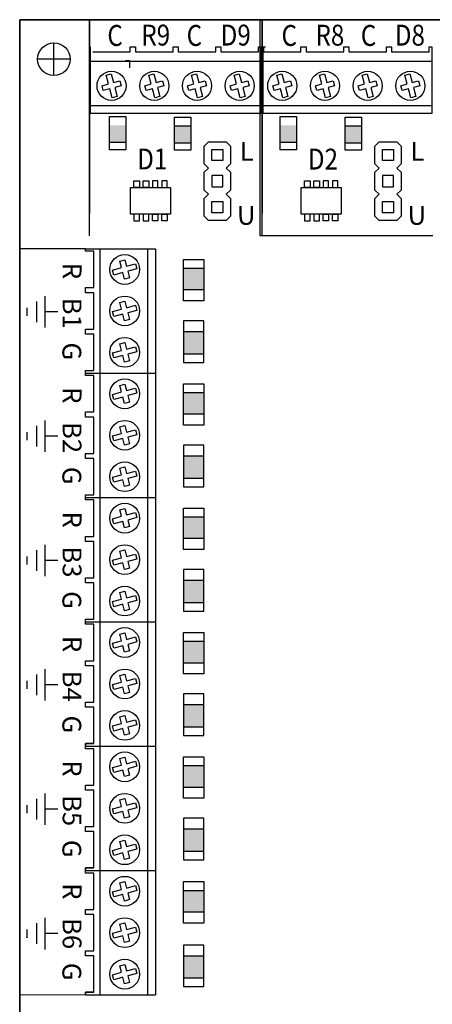
# Model space of a CAD drawing. Units: inches. Extents: x 33 to 272, y 280 to 378.
# Drawn here: x 100 to 102, y 311 to 316 of the extents above; entities that cross this region are included whole.
import ezdxf

# ---------------------------------------------------------------- set-up
doc = ezdxf.new("R2010")
doc.units = ezdxf.units.IN
doc.header["$MEASUREMENT"] = 0
for name, color, linetype, lineweight in [('.1', 7, 'Continuous', 9), ('.2', 7, 'Continuous', 20), ('.25', 7, 'Continuous', 25), ('.3', 7, 'Continuous', 30)]:
    doc.layers.add(name, color=color, linetype=linetype, lineweight=lineweight)
doc.styles.add('Condensed', font='ARIALN.TTF', dxfattribs={"width": 0.85})
doc.styles.add('Text', font='arial.ttf')

# ---------------------------------------------------------------- blocks, each defined once
blk = doc.blocks.new('LED SM 120')
at = {"layer": '.25', "ltscale": 0.75, "transparency": 33554681}
h = blk.add_hatch(color=1, dxfattribs=at)
h.dxf.hatch_style = 1
h.paths.add_polyline_path([(0.1465, 0), (0.0422, 0), (0.0422, -0.0976), (0.1465, -0.0976)])
at = {"layer": '.25', "color": 7, "ltscale": 0.75}
for p, q in [((0, 0), (0.199, 0)), ((0, -0.0976), (0, 0)), ((0.0422, 0), (0.1465, 0)), ((0.0422, -0.0976), (0.0422, 0)), ((0.1465, 0), (0.1465, -0.0976)), ((0.199, 0), (0.199, -0.0976)), ((0.199, -0.0976), (0, -0.0976)), ((0.1465, -0.0976), (0.0422, -0.0976))]:
    blk.add_line(p, q, dxfattribs=at)
at = {"layer": '.25', "color": 7, "lineweight": 0, "ltscale": 0.75}
for p, q in [((0.1465, 0), (0.0422, 0)), ((0.0422, 0), (0.0422, -0.0976)), ((0.1465, -0.0976), (0.1465, 0)), ((0.0422, -0.0976), (0.1465, -0.0976))]:
    blk.add_line(p, q, dxfattribs=at)
blk = doc.blocks.new('green indicator')
at = {"layer": '.25', "ltscale": 0.75, "transparency": 33554681}
h = blk.add_hatch(color=3, dxfattribs=at)
h.dxf.hatch_style = 1
h.paths.add_polyline_path([(0.0976, -0.1465), (0.0976, -0.0422), (0, -0.0422), (0, -0.1465)])
at = {"layer": '.25', "color": 7, "ltscale": 0.75}
for p, q in [((0, -0.199), (0, 0)), ((0, 0), (0.0976, 0)), ((0.0976, 0), (0.0976, -0.199)), ((0, -0.1465), (0, -0.0422)), ((0, -0.0422), (0.0976, -0.0422)), ((0.0976, -0.0422), (0.0976, -0.1465)), ((0.0976, -0.1465), (0, -0.1465)), ((0.0976, -0.199), (0, -0.199))]:
    blk.add_line(p, q, dxfattribs=at)
at = {"layer": '.25', "color": 7, "lineweight": 0, "ltscale": 0.75}
for p, q in [((0.0976, -0.0422), (0, -0.0422)), ((0, -0.0422), (0, -0.1465)), ((0.0976, -0.1465), (0.0976, -0.0422)), ((0, -0.1465), (0.0976, -0.1465))]:
    blk.add_line(p, q, dxfattribs=at)
blk = doc.blocks.new('GND SM 922')
at = {"layer": '.3', "ltscale": 0.75}
for p, q in [((0, 0), (0, -0.0276)), ((-0.0333, -0.0276), (0.0333, -0.0276)), ((-0.0217, -0.0456), (0.0217, -0.0456)), ((-0.0087, -0.0659), (0.0087, -0.0659)), ((-0.0087, -0.0659), (-0.0086, -0.0659)), ((0.0087, -0.0659), (0.0086, -0.0659))]:
    blk.add_line(p, q, dxfattribs=at)
blk = doc.blocks.new('48900 BOARD IMAGE 922')
at = {"layer": '.25', "ltscale": 0.75, "true_color": 0x139b48, "transparency": 33554681}
h = blk.add_hatch(color=114, dxfattribs=at)
h.dxf.hatch_style = 1
h.paths.add_polyline_path([(0.4293, -0.5049), (0.4293, -0.5884), (0.5074, -0.5884), (0.5074, -0.5049)])
at = {"layer": '.25', "ltscale": 0.75, "transparency": 33554681}
h = blk.add_hatch(color=1, dxfattribs=at)
h.dxf.hatch_style = 1
h.paths.add_polyline_path([(0.7412, -0.5077), (0.7412, -0.5912), (0.8193, -0.5912), (0.8193, -0.5077)])
at = {"layer": '.25', "ltscale": 0.75, "true_color": 0x139b48, "transparency": 33554681}
h = blk.add_hatch(color=114, dxfattribs=at)
h.dxf.hatch_style = 1
h.paths.add_polyline_path([(1.2464, -0.5049), (1.2464, -0.5884), (1.3244, -0.5884), (1.3244, -0.5049)])
at = {"layer": '.25', "ltscale": 0.75, "transparency": 33554681}
h = blk.add_hatch(color=1, dxfattribs=at)
h.dxf.hatch_style = 1
h.paths.add_polyline_path([(1.5583, -0.5077), (1.5583, -0.5912), (1.6364, -0.5912), (1.6364, -0.5077)])
at = {"layer": '.2', "color": 164, "ltscale": 0.75}
blk.add_line((0, -4.6662), (0.3145, -4.6662), dxfattribs=at)
at = {"layer": '.25', "color": 7, "ltscale": 0.75}
for p, q in [((0.3343, 0), (0.3343, -0.9281)), ((0.3346, 0), (1.1703, 0)), ((0.3346, -0.9281), (0.3346, 0)), ((0.3346, -1.0344), (0.3346, 0)), ((0.9565, 0), (1.7922, 0)), ((1.1517, -1.0344), (1.1517, 0)), ((1.161, 0), (1.161, -0.9281)), ((1.161, -1.0344), (1.161, 0)), ((0.3376, -0.1306), (0.3376, -0.4496)), ((1.164, -0.1306), (1.164, -0.4496)), ((1.1564, -0.1997), (0.3376, -0.1997)), ((1.9727, -0.1997), (1.1539, -0.1997)), ((1.1556, -0.4125), (0.3376, -0.4125)), ((1.9727, -0.4125), (1.1547, -0.4125)), ((0.4293, -0.6222), (0.4293, -0.463)), ((0.4293, -0.463), (0.5074, -0.463)), ((0.5074, -0.463), (0.5074, -0.6222)), ((0.7412, -0.6249), (0.7412, -0.4658)), ((0.7412, -0.4658), (0.8193, -0.4658)), ((0.8193, -0.4658), (0.8193, -0.6249)), ((1.2464, -0.6222), (1.2464, -0.463)), ((1.2464, -0.463), (1.3244, -0.463)), ((1.3244, -0.463), (1.3244, -0.6222)), ((1.5583, -0.6249), (1.5583, -0.4658)), ((1.5583, -0.4658), (1.6364, -0.4658)), ((1.6364, -0.4658), (1.6364, -0.6249)), ((0.4293, -0.5884), (0.4293, -0.5049)), ((0.5074, -0.5049), (0.5074, -0.5884)), ((0.7412, -0.5828), (0.7412, -0.4784)), ((0.7412, -0.5077), (0.8193, -0.5077)), ((0.8193, -0.5077), (0.8193, -0.5912)), ((1.2464, -0.5884), (1.2464, -0.5049)), ((1.3244, -0.5049), (1.3244, -0.5884)), ((1.5583, -0.5828), (1.5583, -0.4784)), ((1.5583, -0.5077), (1.6364, -0.5077)), ((1.6364, -0.5077), (1.6364, -0.5912)), ((0.5074, -0.5884), (0.4293, -0.5884)), ((0.8193, -0.5912), (0.7412, -0.5912)), ((1.3244, -0.5884), (1.2464, -0.5884)), ((1.6364, -0.5912), (1.5583, -0.5912)), ((0.5074, -0.6222), (0.4293, -0.6222)), ((0.8193, -0.6249), (0.7412, -0.6249)), ((1.3244, -0.6222), (1.2464, -0.6222)), ((1.6364, -0.6249), (1.5583, -0.6249)), ((1.978, -1.0344), (1.1517, -1.0344)), ((0.3145, -1.096), (0, -1.096)), ((0.3834, -1.096), (0.3834, -1.691)), ((0.6122, -1.096), (0.6122, -1.691)), ((0.3145, -1.691), (0.6498, -1.691)), ((0.3834, -1.691), (0.3834, -2.2861)), ((0.6122, -1.691), (0.6122, -2.2861)), ((0.3145, -2.2861), (0.6498, -2.2861)), ((0.3834, -2.2861), (0.3834, -2.8811)), ((0.6122, -2.2861), (0.6122, -2.8811)), ((0.3145, -2.8811), (0.6498, -2.8811)), ((0.3834, -2.8811), (0.3834, -3.4761)), ((0.6122, -2.8811), (0.6122, -3.4761)), ((0.3834, -3.4761), (0.3834, -4.0711)), ((0.6122, -3.4761), (0.6122, -4.0711)), ((0.3834, -4.0711), (0.3834, -4.6662)), ((0.6122, -4.0711), (0.6122, -4.6662))]:
    blk.add_line(p, q, dxfattribs=at)
at = {"layer": '.25', "color": 7}
for p, q in [((0.5296, -0.1536), (0.5296, -0.1306)), ((0.5296, -0.1306), (0.5547, -0.1306)), ((0.5547, -0.1306), (0.5547, -0.1536)), ((0.7341, -0.1536), (0.7341, -0.1306)), ((0.7341, -0.1306), (0.7591, -0.1306)), ((0.7591, -0.1306), (0.7591, -0.1536)), ((0.9386, -0.1536), (0.9386, -0.1306)), ((0.9386, -0.1306), (0.9636, -0.1306)), ((0.9636, -0.1306), (0.9636, -0.1536)), ((1.143, -0.1536), (1.143, -0.1306)), ((1.143, -0.1306), (1.1556, -0.1306)), ((1.1556, -0.1306), (1.1556, -0.1536)), ((1.164, -0.1306), (1.1766, -0.1306)), ((1.1673, -0.1306), (1.1673, -0.1536)), ((1.3467, -0.1536), (1.3467, -0.1306)), ((1.3467, -0.1306), (1.3718, -0.1306)), ((1.3718, -0.1306), (1.3718, -0.1536)), ((1.5512, -0.1536), (1.5512, -0.1306)), ((1.5512, -0.1306), (1.5762, -0.1306)), ((1.5762, -0.1306), (1.5762, -0.1536)), ((1.7556, -0.1536), (1.7556, -0.1306)), ((1.7556, -0.1306), (1.7807, -0.1306)), ((1.7807, -0.1306), (1.7807, -0.1536)), ((1.9601, -0.1536), (1.9601, -0.1306)), ((1.9601, -0.1306), (1.9727, -0.1306)), ((1.9727, -0.1306), (1.9727, -0.1536)), ((0.3502, -0.1536), (0.5296, -0.1536)), ((0.5547, -0.1536), (0.7341, -0.1536)), ((0.7591, -0.1536), (0.9386, -0.1536)), ((0.9636, -0.1536), (1.143, -0.1536)), ((1.1556, -0.1536), (1.1556, -0.4496)), ((1.1673, -0.1536), (1.3467, -0.1536)), ((1.3718, -0.1536), (1.5512, -0.1536)), ((1.5762, -0.1536), (1.7556, -0.1536)), ((1.7807, -0.1536), (1.9601, -0.1536)), ((1.9727, -0.1536), (1.9727, -0.4496)), ((0.5065, -0.1958), (0.5253, -0.1958)), ((0.5253, -0.1958), (0.5253, -0.2304)), ((0.4137, -0.2655), (0.4372, -0.2592)), ((0.4249, -0.3076), (0.4137, -0.2655)), ((0.4372, -0.2592), (0.4485, -0.3013)), ((0.6181, -0.2655), (0.6417, -0.2592)), ((0.6294, -0.3076), (0.6181, -0.2655)), ((0.6417, -0.2592), (0.653, -0.3013)), ((0.8226, -0.2655), (0.8462, -0.2592)), ((0.8339, -0.3076), (0.8226, -0.2655)), ((0.8462, -0.2592), (0.8575, -0.3013)), ((1.0271, -0.2655), (1.0507, -0.2592)), ((1.0384, -0.3076), (1.0271, -0.2655)), ((1.0507, -0.2592), (1.062, -0.3013)), ((1.2307, -0.2655), (1.2543, -0.2592)), ((1.242, -0.3076), (1.2307, -0.2655)), ((1.2543, -0.2592), (1.2656, -0.3013)), ((1.4352, -0.2655), (1.4588, -0.2592)), ((1.4465, -0.3076), (1.4352, -0.2655)), ((1.4588, -0.2592), (1.4701, -0.3013)), ((1.6397, -0.2655), (1.6633, -0.2592)), ((1.651, -0.3076), (1.6397, -0.2655)), ((1.6633, -0.2592), (1.6746, -0.3013)), ((1.8442, -0.2655), (1.8678, -0.2592)), ((1.8555, -0.3076), (1.8442, -0.2655)), ((1.8678, -0.2592), (1.879, -0.3013)), ((0.3941, -0.3159), (0.4249, -0.3076)), ((0.4004, -0.3395), (0.3941, -0.3159)), ((0.4485, -0.3013), (0.4794, -0.2931)), ((0.4857, -0.3166), (0.4548, -0.3249)), ((0.4548, -0.3249), (0.4661, -0.367)), ((0.4794, -0.2931), (0.4857, -0.3166)), ((0.5986, -0.3159), (0.6294, -0.3076)), ((0.6049, -0.3395), (0.5986, -0.3159)), ((0.653, -0.3013), (0.6839, -0.2931)), ((0.6902, -0.3166), (0.6593, -0.3249)), ((0.6593, -0.3249), (0.6706, -0.367)), ((0.6839, -0.2931), (0.6902, -0.3166)), ((0.803, -0.3159), (0.8339, -0.3076)), ((0.8094, -0.3395), (0.803, -0.3159)), ((0.8575, -0.3013), (0.8883, -0.2931)), ((0.8947, -0.3166), (0.8638, -0.3249)), ((0.8638, -0.3249), (0.8751, -0.367)), ((0.8883, -0.2931), (0.8947, -0.3166)), ((1.0075, -0.3159), (1.0384, -0.3076)), ((1.0138, -0.3395), (1.0075, -0.3159)), ((1.062, -0.3013), (1.0928, -0.2931)), ((1.0991, -0.3166), (1.0683, -0.3249)), ((1.0683, -0.3249), (1.0796, -0.367)), ((1.0928, -0.2931), (1.0991, -0.3166)), ((1.2112, -0.3159), (1.242, -0.3076)), ((1.2175, -0.3395), (1.2112, -0.3159)), ((1.2656, -0.3013), (1.2965, -0.2931)), ((1.3028, -0.3166), (1.2719, -0.3249)), ((1.2719, -0.3249), (1.2832, -0.367)), ((1.2965, -0.2931), (1.3028, -0.3166)), ((1.4157, -0.3159), (1.4465, -0.3076)), ((1.422, -0.3395), (1.4157, -0.3159)), ((1.4701, -0.3013), (1.5009, -0.2931)), ((1.5073, -0.3166), (1.4764, -0.3249)), ((1.4764, -0.3249), (1.4877, -0.367)), ((1.5009, -0.2931), (1.5073, -0.3166)), ((1.6201, -0.3159), (1.651, -0.3076)), ((1.6264, -0.3395), (1.6201, -0.3159)), ((1.6746, -0.3013), (1.7054, -0.2931)), ((1.7117, -0.3166), (1.6809, -0.3249)), ((1.6809, -0.3249), (1.6922, -0.367)), ((1.7054, -0.2931), (1.7117, -0.3166)), ((1.8246, -0.3159), (1.8555, -0.3076)), ((1.8309, -0.3395), (1.8246, -0.3159)), ((1.879, -0.3013), (1.9099, -0.2931)), ((1.9162, -0.3166), (1.8854, -0.3249)), ((1.8854, -0.3249), (1.8966, -0.367)), ((1.9099, -0.2931), (1.9162, -0.3166)), ((0.4313, -0.3312), (0.4004, -0.3395)), ((0.4425, -0.3733), (0.4313, -0.3312)), ((0.4661, -0.367), (0.4425, -0.3733)), ((0.6357, -0.3312), (0.6049, -0.3395)), ((0.647, -0.3733), (0.6357, -0.3312)), ((0.6706, -0.367), (0.647, -0.3733)), ((0.8402, -0.3312), (0.8094, -0.3395)), ((0.8515, -0.3733), (0.8402, -0.3312)), ((0.8751, -0.367), (0.8515, -0.3733)), ((1.0447, -0.3312), (1.0138, -0.3395)), ((1.056, -0.3733), (1.0447, -0.3312)), ((1.0796, -0.367), (1.056, -0.3733)), ((1.2483, -0.3312), (1.2175, -0.3395)), ((1.2596, -0.3733), (1.2483, -0.3312)), ((1.2832, -0.367), (1.2596, -0.3733)), ((1.4528, -0.3312), (1.422, -0.3395)), ((1.4641, -0.3733), (1.4528, -0.3312)), ((1.4877, -0.367), (1.4641, -0.3733)), ((1.6573, -0.3312), (1.6264, -0.3395)), ((1.6686, -0.3733), (1.6573, -0.3312)), ((1.6922, -0.367), (1.6686, -0.3733)), ((1.8618, -0.3312), (1.8309, -0.3395)), ((1.8731, -0.3733), (1.8618, -0.3312)), ((1.8966, -0.367), (1.8731, -0.3733)), ((1.1556, -0.4496), (0.3376, -0.4496)), ((1.9727, -0.4496), (1.1547, -0.4496)), ((0.3145, -1.096), (0.3553, -1.096)), ((0.3145, -1.1082), (0.3145, -1.096)), ((0.3553, -1.1082), (0.3145, -1.1082)), ((0.3553, -1.096), (0.6498, -1.096)), ((0.3553, -1.2822), (0.3553, -1.1082)), ((0.6498, -1.096), (0.6498, -1.691)), ((0.479, -1.1549), (0.5031, -1.1484)), ((0.4874, -1.1864), (0.479, -1.1549)), ((0.5031, -1.1484), (0.5115, -1.1799)), ((0.5115, -1.1799), (0.5545, -1.1684)), ((0.5545, -1.1684), (0.5609, -1.1925)), ((0.4444, -1.1979), (0.4874, -1.1864)), ((0.4509, -1.222), (0.4444, -1.1979)), ((0.4939, -1.2104), (0.4509, -1.222)), ((0.5023, -1.2419), (0.4939, -1.2104)), ((0.5609, -1.1925), (0.518, -1.204)), ((0.518, -1.204), (0.5264, -1.2355)), ((0.5264, -1.2355), (0.5023, -1.2419)), ((0.3145, -1.3065), (0.3145, -1.2822)), ((0.3145, -1.2822), (0.3553, -1.2822)), ((0.3553, -1.3065), (0.3145, -1.3065)), ((0.3553, -1.4805), (0.3553, -1.3065)), ((0.479, -1.3532), (0.5031, -1.3468)), ((0.4874, -1.3847), (0.479, -1.3532)), ((0.5031, -1.3468), (0.5115, -1.3783)), ((0.4444, -1.3962), (0.4874, -1.3847)), ((0.4509, -1.4203), (0.4444, -1.3962)), ((0.4939, -1.4088), (0.4509, -1.4203)), ((0.5023, -1.4403), (0.4939, -1.4088)), ((0.5115, -1.3783), (0.5545, -1.3667)), ((0.5609, -1.3908), (0.518, -1.4023)), ((0.518, -1.4023), (0.5264, -1.4338)), ((0.5545, -1.3667), (0.5609, -1.3908)), ((0.5264, -1.4338), (0.5023, -1.4403)), ((0.3145, -1.5049), (0.3145, -1.4805)), ((0.3145, -1.4805), (0.3553, -1.4805)), ((0.3553, -1.5049), (0.3145, -1.5049)), ((0.3553, -1.6789), (0.3553, -1.5049)), ((0.479, -1.5515), (0.5031, -1.5451)), ((0.4874, -1.5831), (0.479, -1.5515)), ((0.5031, -1.5451), (0.5115, -1.5766)), ((0.4444, -1.5946), (0.4874, -1.5831)), ((0.4509, -1.6186), (0.4444, -1.5946)), ((0.5115, -1.5766), (0.5545, -1.5651)), ((0.5609, -1.5892), (0.518, -1.6007)), ((0.518, -1.6007), (0.5264, -1.6322)), ((0.5545, -1.5651), (0.5609, -1.5892)), ((0.4939, -1.6071), (0.4509, -1.6186)), ((0.5023, -1.6386), (0.4939, -1.6071)), ((0.5264, -1.6322), (0.5023, -1.6386)), ((0.3145, -1.691), (0.3145, -1.6789)), ((0.3145, -1.6789), (0.3553, -1.6789)), ((0.3145, -1.7032), (0.3145, -1.691)), ((0.3145, -1.691), (0.3553, -1.691)), ((0.3553, -1.691), (0.6498, -1.691)), ((0.6498, -1.691), (0.6498, -2.2861)), ((0.3553, -1.7032), (0.3145, -1.7032)), ((0.3553, -1.8772), (0.3553, -1.7032)), ((0.4444, -1.7929), (0.4874, -1.7814)), ((0.479, -1.7499), (0.5031, -1.7434)), ((0.4874, -1.7814), (0.479, -1.7499)), ((0.5031, -1.7434), (0.5115, -1.7749)), ((0.5115, -1.7749), (0.5545, -1.7634)), ((0.5609, -1.7875), (0.518, -1.799)), ((0.5545, -1.7634), (0.5609, -1.7875)), ((0.4509, -1.817), (0.4444, -1.7929)), ((0.4939, -1.8055), (0.4509, -1.817)), ((0.5023, -1.837), (0.4939, -1.8055)), ((0.5264, -1.8305), (0.5023, -1.837)), ((0.518, -1.799), (0.5264, -1.8305)), ((0.3145, -1.9015), (0.3145, -1.8772)), ((0.3145, -1.8772), (0.3553, -1.8772)), ((0.3553, -1.9015), (0.3145, -1.9015)), ((0.3553, -2.0756), (0.3553, -1.9015)), ((0.479, -1.9482), (0.5031, -1.9418)), ((0.4874, -1.9797), (0.479, -1.9482)), ((0.5031, -1.9418), (0.5115, -1.9733)), ((0.5115, -1.9733), (0.5545, -1.9618)), ((0.5545, -1.9618), (0.5609, -1.9858)), ((0.4444, -1.9913), (0.4874, -1.9797)), ((0.4509, -2.0153), (0.4444, -1.9913)), ((0.4939, -2.0038), (0.4509, -2.0153)), ((0.5023, -2.0353), (0.4939, -2.0038)), ((0.5609, -1.9858), (0.518, -1.9974)), ((0.518, -1.9974), (0.5264, -2.0289)), ((0.5264, -2.0289), (0.5023, -2.0353)), ((0.3145, -2.0999), (0.3145, -2.0756)), ((0.3145, -2.0756), (0.3553, -2.0756)), ((0.3553, -2.0999), (0.3145, -2.0999)), ((0.3553, -2.2739), (0.3553, -2.0999)), ((0.479, -2.1466), (0.5031, -2.1401)), ((0.4874, -2.1781), (0.479, -2.1466)), ((0.5031, -2.1401), (0.5115, -2.1716)), ((0.5115, -2.1716), (0.5545, -2.1601)), ((0.5545, -2.1601), (0.5609, -2.1842)), ((0.4444, -2.1896), (0.4874, -2.1781)), ((0.4509, -2.2137), (0.4444, -2.1896)), ((0.4939, -2.2022), (0.4509, -2.2137)), ((0.5023, -2.2337), (0.4939, -2.2022)), ((0.5609, -2.1842), (0.518, -2.1957)), ((0.518, -2.1957), (0.5264, -2.2272)), ((0.5264, -2.2272), (0.5023, -2.2337)), ((0.3145, -2.2861), (0.3145, -2.2739)), ((0.3145, -2.2739), (0.3553, -2.2739)), ((0.3145, -2.2982), (0.3145, -2.2861)), ((0.3145, -2.2861), (0.3553, -2.2861)), ((0.3553, -2.2982), (0.3145, -2.2982)), ((0.3553, -2.2861), (0.6498, -2.2861)), ((0.3553, -2.4722), (0.3553, -2.2982)), ((0.6498, -2.2861), (0.6498, -2.8811)), ((0.479, -2.3449), (0.5031, -2.3385)), ((0.4874, -2.3764), (0.479, -2.3449)), ((0.5031, -2.3385), (0.5115, -2.37)), ((0.4444, -2.3879), (0.4874, -2.3764)), ((0.4509, -2.412), (0.4444, -2.3879)), ((0.4939, -2.4005), (0.4509, -2.412)), ((0.5023, -2.432), (0.4939, -2.4005)), ((0.5115, -2.37), (0.5545, -2.3584)), ((0.5609, -2.3825), (0.518, -2.394)), ((0.518, -2.394), (0.5264, -2.4255)), ((0.5545, -2.3584), (0.5609, -2.3825)), ((0.5264, -2.4255), (0.5023, -2.432)), ((0.3145, -2.4966), (0.3145, -2.4722)), ((0.3145, -2.4722), (0.3553, -2.4722)), ((0.3553, -2.4966), (0.3145, -2.4966)), ((0.3553, -2.6706), (0.3553, -2.4966)), ((0.479, -2.5433), (0.5031, -2.5368)), ((0.4874, -2.5748), (0.479, -2.5433)), ((0.5031, -2.5368), (0.5115, -2.5683)), ((0.4444, -2.5863), (0.4874, -2.5748)), ((0.4509, -2.6104), (0.4444, -2.5863)), ((0.5115, -2.5683), (0.5545, -2.5568)), ((0.5609, -2.5809), (0.518, -2.5924)), ((0.5545, -2.5568), (0.5609, -2.5809)), ((0.4939, -2.5988), (0.4509, -2.6104)), ((0.5023, -2.6303), (0.4939, -2.5988)), ((0.5264, -2.6239), (0.5023, -2.6303)), ((0.518, -2.5924), (0.5264, -2.6239)), ((0.3145, -2.6949), (0.3145, -2.6706)), ((0.3145, -2.6706), (0.3553, -2.6706)), ((0.3553, -2.6949), (0.3145, -2.6949)), ((0.3553, -2.8689), (0.3553, -2.6949)), ((0.4444, -2.7846), (0.4874, -2.7731)), ((0.479, -2.7416), (0.5031, -2.7351)), ((0.4874, -2.7731), (0.479, -2.7416)), ((0.5031, -2.7351), (0.5115, -2.7667)), ((0.5115, -2.7667), (0.5545, -2.7551)), ((0.5609, -2.7792), (0.518, -2.7907)), ((0.5545, -2.7551), (0.5609, -2.7792)), ((0.4509, -2.8087), (0.4444, -2.7846)), ((0.4939, -2.7972), (0.4509, -2.8087)), ((0.5023, -2.8287), (0.4939, -2.7972)), ((0.5264, -2.8222), (0.5023, -2.8287)), ((0.518, -2.7907), (0.5264, -2.8222)), ((0.3145, -2.8811), (0.3145, -2.8689)), ((0.3145, -2.8689), (0.3553, -2.8689)), ((0.3145, -2.8932), (0.3145, -2.8811)), ((0.3145, -2.8811), (0.3553, -2.8811)), ((0.3553, -2.8932), (0.3145, -2.8932)), ((0.3553, -2.8811), (0.6498, -2.8811)), ((0.3553, -3.0673), (0.3553, -2.8932)), ((0.6498, -2.8811), (0.6498, -3.4761)), ((0.479, -2.9399), (0.5031, -2.9335)), ((0.4874, -2.9714), (0.479, -2.9399)), ((0.5031, -2.9335), (0.5115, -2.965)), ((0.5115, -2.965), (0.5545, -2.9535)), ((0.5545, -2.9535), (0.5609, -2.9775)), ((0.4444, -2.983), (0.4874, -2.9714)), ((0.4509, -3.007), (0.4444, -2.983)), ((0.4939, -2.9955), (0.4509, -3.007)), ((0.5023, -3.027), (0.4939, -2.9955)), ((0.5609, -2.9775), (0.518, -2.9891)), ((0.518, -2.9891), (0.5264, -3.0206)), ((0.5264, -3.0206), (0.5023, -3.027)), ((0.3145, -3.0916), (0.3145, -3.0673)), ((0.3145, -3.0673), (0.3553, -3.0673)), ((0.3553, -3.0916), (0.3145, -3.0916)), ((0.3553, -3.2656), (0.3553, -3.0916)), ((0.479, -3.1383), (0.5031, -3.1318)), ((0.4874, -3.1698), (0.479, -3.1383)), ((0.5031, -3.1318), (0.5115, -3.1633)), ((0.5115, -3.1633), (0.5545, -3.1518)), ((0.5545, -3.1518), (0.5609, -3.1759)), ((0.4444, -3.1813), (0.4874, -3.1698)), ((0.4509, -3.2054), (0.4444, -3.1813)), ((0.4939, -3.1939), (0.4509, -3.2054)), ((0.5023, -3.2254), (0.4939, -3.1939)), ((0.5609, -3.1759), (0.518, -3.1874)), ((0.518, -3.1874), (0.5264, -3.2189)), ((0.5264, -3.2189), (0.5023, -3.2254)), ((0.3145, -3.2899), (0.3145, -3.2656)), ((0.3145, -3.2656), (0.3553, -3.2656)), ((0.3553, -3.2899), (0.3145, -3.2899)), ((0.3553, -3.4639), (0.3553, -3.2899)), ((0.479, -3.3366), (0.5031, -3.3302)), ((0.4874, -3.3681), (0.479, -3.3366)), ((0.5031, -3.3302), (0.5115, -3.3617)), ((0.4444, -3.3796), (0.4874, -3.3681)), ((0.4509, -3.4037), (0.4444, -3.3796)), ((0.4939, -3.3922), (0.4509, -3.4037)), ((0.5023, -3.4237), (0.4939, -3.3922)), ((0.5115, -3.3617), (0.5545, -3.3502)), ((0.5609, -3.3742), (0.518, -3.3857)), ((0.518, -3.3857), (0.5264, -3.4173)), ((0.5545, -3.3502), (0.5609, -3.3742)), ((0.5264, -3.4173), (0.5023, -3.4237)), ((0.3145, -3.4761), (0.3145, -3.4639)), ((0.3145, -3.4639), (0.3553, -3.4639)), ((0.3553, -3.4639), (0.3145, -3.4639)), ((0.3145, -3.4639), (0.3145, -3.4761)), ((0.3145, -3.4761), (0.3553, -3.4761)), ((0.3145, -3.4883), (0.3145, -3.4761)), ((0.3145, -3.4761), (0.3553, -3.4761)), ((0.3553, -3.4761), (0.6498, -3.4761)), ((0.3553, -3.4761), (0.6498, -3.4761)), ((0.6498, -3.4761), (0.6498, -4.0711)), ((0.3553, -3.4883), (0.3145, -3.4883)), ((0.3553, -3.6623), (0.3553, -3.4883)), ((0.479, -3.535), (0.5031, -3.5285)), ((0.5031, -3.5285), (0.5115, -3.56)), ((0.4444, -3.578), (0.4874, -3.5665)), ((0.4509, -3.6021), (0.4444, -3.578)), ((0.4874, -3.5665), (0.479, -3.535)), ((0.5115, -3.56), (0.5545, -3.5485)), ((0.5609, -3.5726), (0.518, -3.5841)), ((0.5545, -3.5485), (0.5609, -3.5726)), ((0.4939, -3.5905), (0.4509, -3.6021)), ((0.5023, -3.622), (0.4939, -3.5905)), ((0.5264, -3.6156), (0.5023, -3.622)), ((0.518, -3.5841), (0.5264, -3.6156)), ((0.3145, -3.6866), (0.3145, -3.6623)), ((0.3145, -3.6623), (0.3553, -3.6623)), ((0.3553, -3.6866), (0.3145, -3.6866)), ((0.3553, -3.8606), (0.3553, -3.6866)), ((0.4444, -3.7763), (0.4874, -3.7648)), ((0.479, -3.7333), (0.5031, -3.7269)), ((0.4874, -3.7648), (0.479, -3.7333)), ((0.5031, -3.7269), (0.5115, -3.7584)), ((0.5115, -3.7584), (0.5545, -3.7468)), ((0.5545, -3.7468), (0.5609, -3.7709)), ((0.4509, -3.8004), (0.4444, -3.7763)), ((0.4939, -3.7889), (0.4509, -3.8004)), ((0.5023, -3.8204), (0.4939, -3.7889)), ((0.5264, -3.8139), (0.5023, -3.8204)), ((0.5609, -3.7709), (0.518, -3.7824)), ((0.518, -3.7824), (0.5264, -3.8139)), ((0.3145, -3.885), (0.3145, -3.8606)), ((0.3145, -3.8606), (0.3553, -3.8606)), ((0.3553, -3.885), (0.3145, -3.885)), ((0.3553, -4.059), (0.3553, -3.885)), ((0.479, -3.9316), (0.5031, -3.9252)), ((0.4874, -3.9632), (0.479, -3.9316)), ((0.5031, -3.9252), (0.5115, -3.9567)), ((0.5115, -3.9567), (0.5545, -3.9452)), ((0.5545, -3.9452), (0.5609, -3.9693)), ((0.4444, -3.9747), (0.4874, -3.9632)), ((0.4509, -3.9987), (0.4444, -3.9747)), ((0.4939, -3.9872), (0.4509, -3.9987)), ((0.5023, -4.0187), (0.4939, -3.9872)), ((0.5609, -3.9693), (0.518, -3.9808)), ((0.518, -3.9808), (0.5264, -4.0123)), ((0.5264, -4.0123), (0.5023, -4.0187)), ((0.3145, -4.0711), (0.3145, -4.059)), ((0.3145, -4.059), (0.3553, -4.059)), ((0.3553, -4.059), (0.3145, -4.059)), ((0.3145, -4.059), (0.3145, -4.0711)), ((0.3145, -4.0711), (0.3553, -4.0711)), ((0.3145, -4.0833), (0.3145, -4.0711)), ((0.3145, -4.0711), (0.3553, -4.0711)), ((0.3145, -4.0711), (0.6498, -4.0711)), ((0.3553, -4.0833), (0.3145, -4.0833)), ((0.3553, -4.0711), (0.6498, -4.0711)), ((0.3553, -4.0711), (0.6498, -4.0711)), ((0.3553, -4.2573), (0.3553, -4.0833)), ((0.6498, -4.0711), (0.6498, -4.6662)), ((0.479, -4.13), (0.5031, -4.1235)), ((0.4874, -4.1615), (0.479, -4.13)), ((0.5031, -4.1235), (0.5115, -4.155)), ((0.5115, -4.155), (0.5545, -4.1435)), ((0.5545, -4.1435), (0.5609, -4.1676)), ((0.4444, -4.173), (0.4874, -4.1615)), ((0.4509, -4.1971), (0.4444, -4.173)), ((0.4939, -4.1856), (0.4509, -4.1971)), ((0.5023, -4.2171), (0.4939, -4.1856)), ((0.5609, -4.1676), (0.518, -4.1791)), ((0.518, -4.1791), (0.5264, -4.2106)), ((0.5264, -4.2106), (0.5023, -4.2171)), ((0.3145, -4.2816), (0.3145, -4.2573)), ((0.3145, -4.2573), (0.3553, -4.2573)), ((0.3553, -4.2816), (0.3145, -4.2816)), ((0.3553, -4.4557), (0.3553, -4.2816)), ((0.479, -4.3283), (0.5031, -4.3219)), ((0.4874, -4.3598), (0.479, -4.3283)), ((0.5031, -4.3219), (0.5115, -4.3534)), ((0.4444, -4.3714), (0.4874, -4.3598)), ((0.4509, -4.3954), (0.4444, -4.3714)), ((0.5115, -4.3534), (0.5545, -4.3419)), ((0.5609, -4.3659), (0.518, -4.3775)), ((0.518, -4.3775), (0.5264, -4.409)), ((0.5545, -4.3419), (0.5609, -4.3659)), ((0.4939, -4.3839), (0.4509, -4.3954)), ((0.5023, -4.4154), (0.4939, -4.3839)), ((0.5264, -4.409), (0.5023, -4.4154)), ((0.3145, -4.48), (0.3145, -4.4557)), ((0.3145, -4.4557), (0.3553, -4.4557)), ((0.3553, -4.48), (0.3145, -4.48)), ((0.3553, -4.654), (0.3553, -4.48)), ((0.479, -4.5267), (0.5031, -4.5202)), ((0.5031, -4.5202), (0.5115, -4.5517)), ((0.4444, -4.5697), (0.4874, -4.5582)), ((0.4509, -4.5938), (0.4444, -4.5697)), ((0.4874, -4.5582), (0.479, -4.5267)), ((0.5115, -4.5517), (0.5545, -4.5402)), ((0.5609, -4.5643), (0.518, -4.5758)), ((0.5545, -4.5402), (0.5609, -4.5643)), ((0.4939, -4.5822), (0.4509, -4.5938)), ((0.5023, -4.6138), (0.4939, -4.5822)), ((0.5264, -4.6073), (0.5023, -4.6138)), ((0.518, -4.5758), (0.5264, -4.6073)), ((0.3145, -4.6662), (0.3145, -4.654)), ((0.3145, -4.654), (0.3553, -4.654)), ((0.3553, -4.654), (0.3145, -4.654)), ((0.3145, -4.654), (0.3145, -4.6662)), ((0.3145, -4.6662), (0.3553, -4.6662)), ((0.3145, -4.6662), (0.3553, -4.6662)), ((0.3553, -4.6662), (0.6498, -4.6662)), ((0.3553, -4.6662), (0.6498, -4.6662))]:
    blk.add_line(p, q, dxfattribs=at)
at = {"layer": '.25', "color": 7, "lineweight": 0, "ltscale": 0.75}
for p, q in [((0.5074, -0.5884), (0.5074, -0.5049)), ((0.8193, -0.5077), (0.7412, -0.5077)), ((0.8193, -0.5912), (0.8193, -0.5077)), ((1.3244, -0.5884), (1.3244, -0.5049)), ((1.6364, -0.5077), (1.5583, -0.5077)), ((1.6364, -0.5912), (1.6364, -0.5077)), ((0.4293, -0.5884), (0.5074, -0.5884)), ((0.7412, -0.5912), (0.8193, -0.5912)), ((1.2464, -0.5884), (1.3244, -0.5884)), ((1.5583, -0.5912), (1.6364, -0.5912))]:
    blk.add_line(p, q, dxfattribs=at)
at = {"layer": '.25', "color": 7, "ltscale": 0.75}
for points in [[(0.5467, -0.7708), (0.5732, -0.7708), (0.5732, -0.803), (0.5467, -0.803)], [(0.5916, -0.7708), (0.6181, -0.7708), (0.6181, -0.803), (0.5916, -0.803)], [(0.6617, -0.7708), (0.6352, -0.7708), (0.6352, -0.803), (0.6617, -0.803)], [(0.7066, -0.7708), (0.6801, -0.7708), (0.6801, -0.803), (0.7066, -0.803)], [(1.3638, -0.7708), (1.3903, -0.7708), (1.3903, -0.803), (1.3638, -0.803)], [(1.4087, -0.7708), (1.4352, -0.7708), (1.4352, -0.803), (1.4087, -0.803)], [(1.4788, -0.7708), (1.4523, -0.7708), (1.4523, -0.803), (1.4788, -0.803)], [(1.5237, -0.7708), (1.4972, -0.7708), (1.4972, -0.803), (1.5237, -0.803)], [(0.531, -0.803), (0.7223, -0.803), (0.7223, -0.931), (0.531, -0.931)], [(1.3481, -0.803), (1.5394, -0.803), (1.5394, -0.931), (1.3481, -0.931)], [(0.5467, -0.9632), (0.5732, -0.9632), (0.5732, -0.931), (0.5467, -0.931)], [(0.5916, -0.9632), (0.6181, -0.9632), (0.6181, -0.931), (0.5916, -0.931)], [(0.6617, -0.9632), (0.6352, -0.9632), (0.6352, -0.931), (0.6617, -0.931)], [(0.7066, -0.9632), (0.6801, -0.9632), (0.6801, -0.931), (0.7066, -0.931)], [(1.3638, -0.9632), (1.3903, -0.9632), (1.3903, -0.931), (1.3638, -0.931)], [(1.4087, -0.9632), (1.4352, -0.9632), (1.4352, -0.931), (1.4087, -0.931)], [(1.4788, -0.9632), (1.4523, -0.9632), (1.4523, -0.931), (1.4788, -0.931)], [(1.5237, -0.9632), (1.4972, -0.9632), (1.4972, -0.931), (1.5237, -0.931)]]:
    blk.add_lwpolyline(points, close=True, dxfattribs=at)
at = {"layer": '.25', "color": 7}
for centre, radius in [((0.4399, -0.3163), 0.0697), ((0.6444, -0.3163), 0.0697), ((0.8489, -0.3163), 0.0697), ((1.0533, -0.3163), 0.0697), ((1.257, -0.3163), 0.0697), ((1.4615, -0.3163), 0.0697), ((1.6659, -0.3163), 0.0697), ((1.8704, -0.3163), 0.0697), ((0.5027, -1.1952), 0.0712), ((0.5027, -1.3935), 0.0712), ((0.5027, -1.5919), 0.0712), ((0.5027, -1.7902), 0.0712), ((0.5027, -1.9885), 0.0712), ((0.5027, -2.1869), 0.0712), ((0.5027, -2.3852), 0.0712), ((0.5027, -2.5836), 0.0712), ((0.5027, -2.7819), 0.0712), ((0.5027, -2.9803), 0.0712), ((0.5027, -3.1786), 0.0712), ((0.5027, -3.3769), 0.0712), ((0.5027, -3.5753), 0.0712), ((0.5027, -3.7736), 0.0712), ((0.5027, -3.972), 0.0712), ((0.5027, -4.1703), 0.0712), ((0.5027, -4.3686), 0.0712), ((0.5027, -4.567), 0.0712)]:
    blk.add_circle(centre, radius, dxfattribs=at)
at = {"layer": '.3', "color": 1, "ltscale": 0.75}
for p, q in [((0.1638, -0.267), (0.1638, -0.111)), ((0.2418, -0.189), (0.0858, -0.189))]:
    blk.add_line(p, q, dxfattribs=at)
at = {"layer": '.3', "ltscale": 0.75}
for p, q in [((0.9036, -0.5851), (0.8836, -0.6051)), ((0.8836, -0.6901), (0.8836, -0.6051)), ((0.9036, -0.5851), (0.9886, -0.5851)), ((0.9886, -0.5851), (0.9886, -0.5851)), ((0.9886, -0.5851), (1.0086, -0.6051)), ((1.0086, -0.6051), (1.0086, -0.6901)), ((1.7207, -0.5851), (1.7007, -0.6051)), ((1.7007, -0.6901), (1.7007, -0.6051)), ((1.7207, -0.5851), (1.8057, -0.5851)), ((1.8057, -0.5851), (1.8057, -0.5851)), ((1.8057, -0.5851), (1.8257, -0.6051)), ((1.8257, -0.6051), (1.8257, -0.6901)), ((0.9192, -0.6745), (0.9192, -0.6207)), ((0.9192, -0.6207), (0.973, -0.6207)), ((0.973, -0.6207), (0.973, -0.6745)), ((1.7363, -0.6745), (1.7363, -0.6207)), ((1.7363, -0.6207), (1.7901, -0.6207)), ((1.7901, -0.6207), (1.7901, -0.6745)), ((0.9036, -0.7101), (0.8836, -0.6901)), ((0.973, -0.6745), (0.9192, -0.6745)), ((1.0086, -0.6901), (0.9886, -0.7101)), ((1.7207, -0.7101), (1.7007, -0.6901)), ((1.7901, -0.6745), (1.7363, -0.6745)), ((1.8257, -0.6901), (1.8057, -0.7101)), ((0.8836, -0.7301), (0.9036, -0.7101)), ((0.8836, -0.8151), (0.8836, -0.7301)), ((0.973, -0.7457), (0.9192, -0.7457)), ((0.9192, -0.7457), (0.9192, -0.7995)), ((0.973, -0.7995), (0.973, -0.7457)), ((0.9886, -0.7101), (1.0086, -0.7301)), ((1.0086, -0.7301), (1.0086, -0.8151)), ((1.7007, -0.7301), (1.7207, -0.7101)), ((1.7007, -0.8151), (1.7007, -0.7301)), ((1.7901, -0.7457), (1.7363, -0.7457)), ((1.7363, -0.7457), (1.7363, -0.7995)), ((1.7901, -0.7995), (1.7901, -0.7457)), ((1.8057, -0.7101), (1.8257, -0.7301)), ((1.8257, -0.7301), (1.8257, -0.8151)), ((0.9192, -0.7995), (0.973, -0.7995)), ((1.7363, -0.7995), (1.7901, -0.7995)), ((0.9036, -0.8351), (0.8836, -0.8151)), ((0.8836, -0.8551), (0.9036, -0.8351)), ((1.0086, -0.8151), (0.9886, -0.8351)), ((0.9886, -0.8351), (0.9886, -0.8351)), ((0.9886, -0.8351), (1.0086, -0.8551)), ((0.9886, -0.8351), (0.9886, -0.8351)), ((1.7207, -0.8351), (1.7007, -0.8151)), ((1.7007, -0.8551), (1.7207, -0.8351)), ((1.8257, -0.8151), (1.8057, -0.8351)), ((1.8057, -0.8351), (1.8057, -0.8351)), ((1.8057, -0.8351), (1.8257, -0.8551)), ((1.8057, -0.8351), (1.8057, -0.8351)), ((0.8836, -0.9401), (0.8836, -0.8551)), ((0.9192, -0.9245), (0.9192, -0.8707)), ((0.9192, -0.8707), (0.973, -0.8707)), ((0.973, -0.8707), (0.973, -0.9245)), ((1.0086, -0.8551), (1.0086, -0.9401)), ((1.7007, -0.9401), (1.7007, -0.8551)), ((1.7363, -0.9245), (1.7363, -0.8707)), ((1.7363, -0.8707), (1.7901, -0.8707)), ((1.7901, -0.8707), (1.7901, -0.9245)), ((1.8257, -0.8551), (1.8257, -0.9401)), ((0.9036, -0.9601), (0.8836, -0.9401)), ((0.973, -0.9245), (0.9192, -0.9245)), ((1.0086, -0.9401), (0.9886, -0.9601)), ((1.7207, -0.9601), (1.7007, -0.9401)), ((1.7901, -0.9245), (1.7363, -0.9245)), ((1.8257, -0.9401), (1.8057, -0.9601)), ((0.9886, -0.9601), (0.9036, -0.9601)), ((1.8057, -0.9601), (1.7207, -0.9601))]:
    blk.add_line(p, q, dxfattribs=at)
for points in [[(0, -10), (11.9907, -10), (11.9907, 0), (0, 0)], [(0, 0), (11.9907, 0), (11.9907, -10), (0, -10)]]:
    blk.add_lwpolyline(points, close=True, dxfattribs=at)
blk.add_circle((0.1638, -0.189), 0.078, dxfattribs=at)
at = {"layer": '.3'}
for p in [(0.784, -1.1467), (0.784, -1.7417), (0.784, -2.3368), (0.784, -2.9318), (0.784, -3.5268), (0.784, -4.124)]:
    blk.add_blockref('green indicator', p, dxfattribs=at)
at = {"layer": '.3', "xscale": 2.267619407065935, "yscale": 2.267619407065935, "zscale": 2.267619407065935, "rotation": 270}
for p in [(0.1833, -1.3977), (0.1833, -1.9928), (0.1833, -2.5878), (0.1833, -3.1828), (0.1833, -3.7778), (0.1833, -4.3729)]:
    blk.add_blockref('GND SM 922', p, dxfattribs=at)
at = {"layer": '.3', "xscale": -1, "rotation": 270}
for p in [(0.8816, -1.6403), (0.8816, -2.2354), (0.8816, -2.8304), (0.8816, -3.4254), (0.8816, -4.0204), (0.8816, -4.6268)]:
    blk.add_blockref('LED SM 120', p, dxfattribs=at)
at = {"layer": '.1', "char_height": 0.09, "width": 0.602558, "attachment_point": 2, "style": 'Text'}
for s, insert in [('L', (1.0867, -0.5848)), ('L', (1.9038, -0.5848)), ('U', (1.0844, -0.8913)), ('U', (1.9014, -0.8913))]:
    blk.add_mtext(s, dxfattribs=dict(at, insert=insert))
at = {"layer": '.25', "color": 7, "linetype": 'Continuous', "style": 'Condensed', "width": 0.85}
for s, p in [('C', (0.4197, -0.1255)), ('R9', (0.5824, -0.1237)), ('C', (0.7993, -0.1255)), ('D9', (0.9622, -0.1237)), ('C', (1.2534, -0.1255)), ('R8', (1.4161, -0.1241)), ('C', (1.633, -0.1255)), ('D8', (1.7959, -0.1241)), ('D1', (0.5626, -0.7168)), ('D2', (1.3797, -0.7172))]:
    blk.add_text(s, height=0.1, dxfattribs=at).set_placement(p)
at = {"layer": '.25', "color": 7, "linetype": 'Continuous', "style": 'Text'}
for s, p in [('R', (0.2062, -1.1636)), ('B1', (0.2058, -1.3302)), ('G', (0.2046, -1.5445)), ('R', (0.2062, -1.7586)), ('B2', (0.2058, -1.9252)), ('G', (0.2046, -2.1395)), ('R', (0.2062, -2.3536)), ('B3', (0.2058, -2.5202)), ('G', (0.2046, -2.7345)), ('R', (0.2062, -2.9486)), ('B4', (0.2058, -3.1152)), ('G', (0.2046, -3.3295)), ('R', (0.2062, -3.5437)), ('B5', (0.2058, -3.7103)), ('G', (0.2046, -3.9246)), ('R', (0.2062, -4.132)), ('B6', (0.2058, -4.2985)), ('G', (0.2046, -4.5128))]:
    blk.add_text(s, height=0.09, rotation=270, dxfattribs=at).set_placement(p)

msp = doc.modelspace()

# ---------------------------------------------------------------- block references
at = {"layer": '.3', "color": 1}
msp.add_blockref('48900 BOARD IMAGE 922', (99.61273, 315.51902), dxfattribs=at)

doc.saveas('drawing.dxf')
